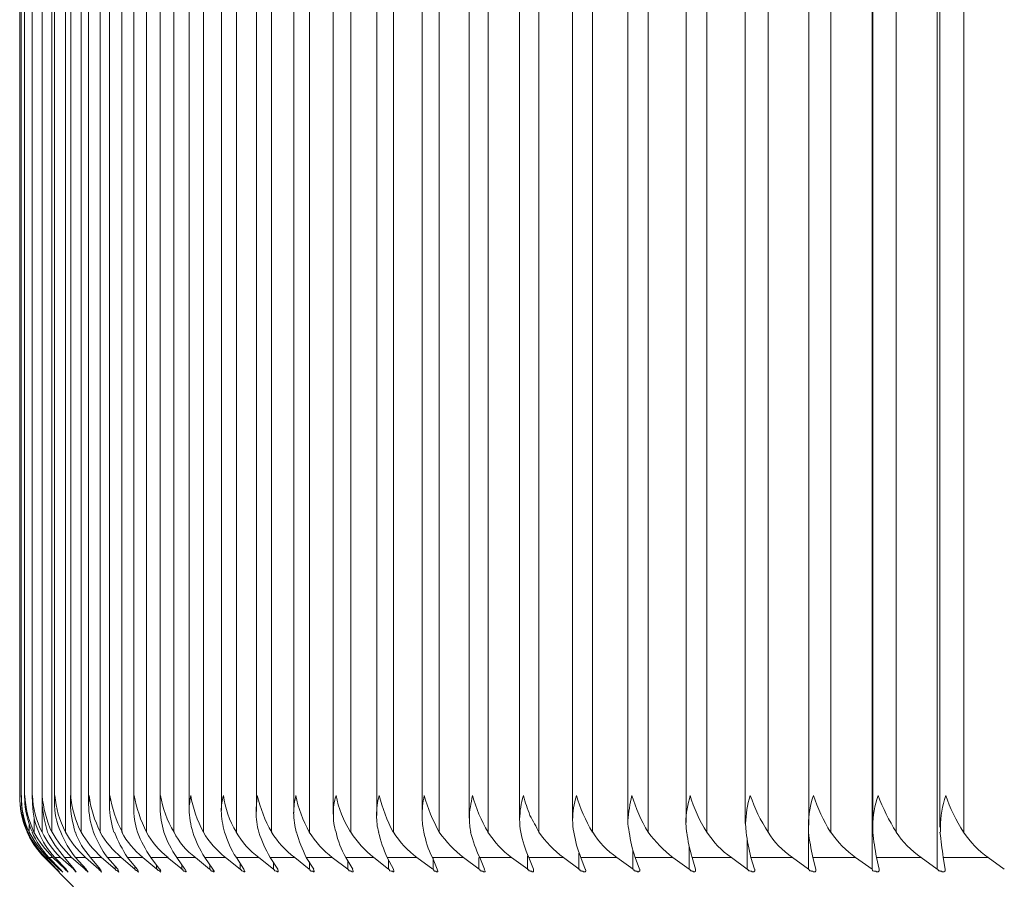
# Model space of a CAD drawing. Units: inches. Extents: x 658 to 2357, y 137 to 1379.
# Drawn here: x 1169 to 1175, y 1011 to 1016 of the extents above; entities that cross this region are included whole.
import ezdxf

# ---------------------------------------------------------------- set-up
doc = ezdxf.new("R2010")
doc.units = ezdxf.units.IN
doc.header["$MEASUREMENT"] = 0
doc.layers.add('Layer 1', color=7, linetype='Continuous')

msp = doc.modelspace()

# ---------------------------------------------------------------- linework, layer by layer
at = {"layer": 'Layer 1', "lineweight": 9}
for points in [[(1174.2942, 1011.154), (1174.2942, 1020.4061)], [(1174.6639, 1011.154), (1174.6639, 1020.4061)], [(1169.571, 1020.1928), (1169.571, 1011.3659)], [(1169.627, 1020.1928), (1169.627, 1011.3659)], [(1169.7047, 1020.1928), (1169.7047, 1011.3659)], [(1169.7927, 1020.1928), (1169.7927, 1011.3659)], [(1169.902, 1020.1928), (1169.902, 1011.3659)], [(1170.0249, 1020.1928), (1170.0249, 1011.3659)], [(1170.1658, 1020.1928), (1170.1658, 1011.3659)], [(1170.321, 1020.1928), (1170.321, 1011.3659)], [(1170.4895, 1020.1928), (1170.4895, 1011.3659)], [(1170.6763, 1020.1928), (1170.6763, 1011.3659)], [(1170.8768, 1020.1928), (1170.8768, 1011.3659)], [(1171.0916, 1020.1928), (1171.0916, 1011.3659)], [(1171.3273, 1020.1928), (1171.3273, 1011.3659)], [(1171.5702, 1020.1928), (1171.5702, 1011.3659)], [(1171.8308, 1020.1928), (1171.8308, 1011.3659)], [(1172.1086, 1020.1928), (1172.1086, 1011.3659)], [(1172.3972, 1020.1928), (1172.3972, 1011.3659)], [(1172.7033, 1020.1928), (1172.7033, 1011.3659)], [(1173.0202, 1020.1928), (1173.0202, 1011.3659)], [(1173.3545, 1020.1928), (1173.3545, 1011.3659)], [(1173.7031, 1020.1928), (1173.7031, 1011.3659)], [(1174.0586, 1020.1928), (1174.0586, 1011.3659)], [(1174.4319, 1020.1928), (1174.4319, 1011.3659)], [(1174.8154, 1020.1928), (1174.8154, 1011.3659)], [(1172.5896, 1011.4367), (1172.5896, 1020.1259)], [(1172.9049, 1011.4275), (1172.9049, 1020.1319)], [(1173.2354, 1011.4213), (1173.2354, 1020.141)], [(1173.572, 1011.4154), (1173.572, 1020.1472)], [(1173.9333, 1011.4062), (1173.9333, 1020.1534)], [(1174.2974, 1011.4001), (1174.2974, 1020.1564)], [(1174.6799, 1011.3939), (1174.6799, 1020.1657)], [(1170.591, 1011.4888), (1170.591, 1020.0708)], [(1170.7899, 1011.4826), (1170.7899, 1020.08)], [(1171.0042, 1011.4735), (1171.0042, 1020.0861)], [(1171.2276, 1011.4673), (1171.2276, 1020.0891)], [(1171.4755, 1011.4611), (1171.4755, 1020.0983)], [(1171.7327, 1011.452), (1171.7327, 1020.1044)], [(1172.0019, 1011.446), (1172.0019, 1020.1106)], [(1172.2866, 1011.4398), (1172.2866, 1020.1198)], [(1169.5717, 1011.5439), (1169.5717, 1020.0157)], [(1169.6422, 1011.5377), (1169.6422, 1020.0187)], [(1169.7341, 1011.5316), (1169.7341, 1020.0278)], [(1169.8349, 1011.5224), (1169.8349, 1020.034)], [(1169.9543, 1011.5162), (1169.9543, 1020.0402)], [(1170.0922, 1011.5103), (1170.0922, 1020.0493)], [(1170.2422, 1011.5009), (1170.2422, 1020.0555)], [(1170.4073, 1011.4949), (1170.4073, 1020.0615)], [(1169.4432, 1019.9851), (1169.4432, 1011.5714)], [(1169.4524, 1011.5652), (1169.4524, 1019.9912)], [(1169.4709, 1011.5592), (1169.4709, 1019.9972)], [(1169.5136, 1011.553), (1169.5136, 1020.0095)], [(1169.4724, 1011.5734), (1169.4724, 1011.5581)], [(1169.5153, 1011.5736), (1169.5153, 1011.5521)], [(1169.571, 1011.5734), (1169.571, 1011.5458)], [(1169.6437, 1011.5736), (1169.6405, 1011.5368)], [(1169.7322, 1011.5734), (1169.7322, 1011.5304)], [(1169.8387, 1011.5736), (1169.8357, 1011.5247)], [(1169.9569, 1011.5734), (1169.9539, 1011.5151)], [(1169.5252, 1011.4497), (1169.5252, 1011.364)], [(1169.497, 1011.4075), (1169.497, 1011.3646)], [(1173.2342, 1011.4202), (1173.2374, 1011.3653)], [(1173.5737, 1011.4144), (1173.5767, 1011.3655)], [(1173.9325, 1011.4081), (1173.9325, 1011.3653)], [(1174.2975, 1011.3991), (1174.2975, 1011.3655)], [(1174.6827, 1011.3928), (1174.6827, 1011.3653)], [(1169.4866, 1011.3793), (1169.4866, 1011.364)], [(1173.9318, 1011.154), (1173.9318, 1011.3743)], [(1173.2527, 1011.154), (1173.2527, 1011.2885)], [(1173.5832, 1011.154), (1173.5832, 1011.3192)], [(1169.7494, 1011.0541), (1169.5871, 1011.2194)], [(1169.6031, 1011.2211), (1169.591, 1011.2211)], [(1169.6554, 1011.1537), (1169.5912, 1011.2209)], [(1169.6554, 1011.1537), (1169.5912, 1011.2209)], [(1169.6683, 1011.154), (1169.6011, 1011.2213)], [(1169.6728, 1011.1542), (1169.6085, 1011.2217)], [(1169.6308, 1011.2211), (1169.6093, 1011.2211)], [(1169.7021, 1011.1542), (1169.6317, 1011.2217)], [(1169.7081, 1011.1542), (1169.6438, 1011.2217)], [(1169.6767, 1011.2211), (1169.6461, 1011.2211)], [(1169.7514, 1011.154), (1169.675, 1011.2213)], [(1169.741, 1011.2211), (1169.698, 1011.2211)], [(1169.7541, 1011.1542), (1169.699, 1011.2217)], [(1169.815, 1011.1542), (1169.7386, 1011.2217)], [(1169.8211, 1011.1542), (1169.7599, 1011.2217)], [(1169.8174, 1011.2211), (1169.7623, 1011.2211)], [(1169.8944, 1011.154), (1169.8179, 1011.2213)], [(1169.9093, 1011.2211), (1169.845, 1011.2211)], [(1169.9007, 1011.1542), (1169.8456, 1011.2217)], [(1169.9857, 1011.1542), (1169.9091, 1011.2217)], [(1170.001, 1011.1542), (1169.9427, 1011.2217)], [(1170.0225, 1011.2211), (1169.9429, 1011.2211)], [(1170.0978, 1011.154), (1170.0212, 1011.2213)], [(1170.111, 1011.1542), (1170.0559, 1011.2217)], [(1170.1449, 1011.2211), (1170.0561, 1011.2211)], [(1170.2235, 1011.1542), (1170.1439, 1011.2217)], [(1170.2388, 1011.1542), (1170.1899, 1011.2217)], [(1170.2857, 1011.2211), (1170.1908, 1011.2211)], [(1170.3677, 1011.154), (1170.285, 1011.2213)], [(1170.3827, 1011.1542), (1170.3367, 1011.2217)], [(1170.4449, 1011.2211), (1170.3378, 1011.2211)], [(1170.5233, 1011.1542), (1170.4437, 1011.2217)], [(1170.5418, 1011.1542), (1170.4959, 1011.2217)], [(1170.6164, 1011.2211), (1170.497, 1011.2211)], [(1170.6976, 1011.154), (1170.6149, 1011.2213)], [(1170.8033, 1011.2207), (1170.6746, 1011.2207)], [(1170.7193, 1011.1542), (1170.6765, 1011.2217)], [(1170.887, 1011.1542), (1170.8043, 1011.2217)], [(1170.9115, 1011.1542), (1170.8685, 1011.2217)], [(1171.0083, 1011.2207), (1170.8706, 1011.2207)], [(1171.0908, 1011.154), (1171.0083, 1011.2213)], [(1171.2225, 1011.2207), (1171.0725, 1011.2207)], [(1171.1164, 1011.1542), (1171.0737, 1011.2217)], [(1171.3109, 1011.1542), (1171.2222, 1011.2217)], [(1171.3385, 1011.1542), (1171.2988, 1011.2217)], [(1171.4583, 1011.2207), (1171.2991, 1011.2207)], [(1171.5414, 1011.154), (1171.4588, 1011.2213)], [(1171.5711, 1011.1542), (1171.5343, 1011.2217)], [(1171.703, 1011.2207), (1171.5347, 1011.2207)], [(1171.7945, 1011.1542), (1171.7028, 1011.2217)], [(1171.819, 1011.1542), (1171.7915, 1011.2217)], [(1171.9694, 1011.2207), (1171.7919, 1011.2207)], [(1171.7955, 1011.154), (1171.7955, 1011.2183)], [(1172.0572, 1011.154), (1171.9685, 1011.2213)], [(1172.0561, 1011.154), (1172.0561, 1011.2213)], [(1172.2417, 1011.2207), (1172.0581, 1011.2207)], [(1172.0884, 1011.1542), (1172.0609, 1011.2217)], [(1172.334, 1011.1542), (1172.2423, 1011.2217)], [(1172.3338, 1011.154), (1172.3338, 1011.2304)], [(1172.4652, 1011.2207), (1172.3396, 1011.2207)], [(1172.3677, 1011.1542), (1172.3402, 1011.2217)], [(1172.5386, 1011.2207), (1172.4652, 1011.2207)], [(1172.6266, 1011.154), (1172.5378, 1011.2213)], [(1172.6258, 1011.154), (1172.6258, 1011.2458)], [(1172.8416, 1011.2207), (1172.6367, 1011.2207)], [(1172.6615, 1011.1542), (1172.637, 1011.2217)], [(1172.9337, 1011.1542), (1172.842, 1011.2217)], [(1172.9322, 1011.154), (1172.9322, 1011.2641)], [(1173.1599, 1011.2207), (1172.9456, 1011.2207)], [(1172.9705, 1011.1542), (1172.946, 1011.2217)], [(1173.2527, 1011.154), (1173.1608, 1011.2213)], [(1173.4965, 1011.2207), (1173.2701, 1011.2207)], [(1173.2888, 1011.1542), (1173.2705, 1011.2217)], [(1173.5828, 1011.1542), (1173.4941, 1011.2217)], [(1173.8393, 1011.2207), (1173.6037, 1011.2207)], [(1173.6256, 1011.1542), (1173.6043, 1011.2217)], [(1173.9325, 1011.154), (1173.8408, 1011.2213)], [(1174.2006, 1011.2207), (1173.9557, 1011.2207)], [(1173.9746, 1011.1542), (1173.9562, 1011.2217)], [(1174.2944, 1011.1542), (1174.1997, 1011.2217)], [(1174.3342, 1011.1542), (1174.319, 1011.2217)], [(1174.574, 1011.2207), (1174.32, 1011.2207)], [(1174.6644, 1011.154), (1174.5725, 1011.2213)], [(1174.7108, 1011.1542), (1174.6984, 1011.2217)], [(1174.9566, 1011.2207), (1174.6994, 1011.2207)], [(1175.0464, 1011.1542), (1174.9545, 1011.2217)], [(1169.8949, 1011.154), (1169.8949, 1011.1632)], [(1169.9864, 1011.154), (1169.9864, 1011.1692)], [(1170.0991, 1011.154), (1170.0991, 1011.1723)], [(1170.222, 1011.154), (1170.222, 1011.1753)], [(1170.3666, 1011.154), (1170.3666, 1011.1785)], [(1170.5248, 1011.154), (1170.5248, 1011.1815)], [(1170.6974, 1011.154), (1170.6974, 1011.1845)], [(1170.8874, 1011.154), (1170.8874, 1011.1936)], [(1171.0916, 1011.154), (1171.0916, 1011.1968)], [(1171.3098, 1011.154), (1171.3098, 1011.203)], [(1171.5422, 1011.154), (1171.5422, 1011.206)], [(1169.67, 1011.1387), (1169.6547, 1011.154)], [(1169.6547, 1011.154), (1169.67, 1011.1387)], [(1169.67, 1011.154), (1169.6883, 1011.1387)], [(1169.6883, 1011.1387), (1169.673, 1011.154)], [(1169.7004, 1011.154), (1169.7189, 1011.1387)], [(1169.7189, 1011.1387), (1169.7066, 1011.154)], [(1169.7496, 1011.154), (1169.7647, 1011.1387)], [(1169.7647, 1011.1387), (1169.7526, 1011.154)], [(1169.8138, 1011.154), (1169.8321, 1011.1387)], [(1169.8321, 1011.1387), (1169.8198, 1011.154)], [(1169.9087, 1011.1387), (1169.9026, 1011.154)], [(1170.0076, 1011.1387), (1170.0014, 1011.154)], [(1170.1202, 1011.1387), (1170.114, 1011.154)], [(1170.2465, 1011.1449), (1170.2403, 1011.154)], [(1170.3666, 1011.155), (1170.3666, 1011.155), (1170.3696, 1011.1518), (1170.3726, 1011.1518), (1170.3726, 1011.1458), (1170.3758, 1011.1458), (1170.3758, 1011.1426), (1170.3817, 1011.1426), (1170.3849, 1011.1426), (1170.3879, 1011.1396), (1170.3911, 1011.1396), (1170.3911, 1011.1426)], [(1170.3911, 1011.1426), (1170.3849, 1011.155)], [(1170.5248, 1011.155), (1170.5248, 1011.155), (1170.5278, 1011.1518), (1170.5308, 1011.1518), (1170.5308, 1011.1458), (1170.534, 1011.1458), (1170.534, 1011.1426), (1170.54, 1011.1426), (1170.5431, 1011.1426), (1170.5461, 1011.1396), (1170.5493, 1011.1396), (1170.5493, 1011.1426)], [(1170.5493, 1011.1426), (1170.5431, 1011.155)], [(1170.6974, 1011.155), (1170.7004, 1011.155), (1170.7004, 1011.1518), (1170.7034, 1011.1518), (1170.7066, 1011.1458), (1170.7126, 1011.1426), (1170.7157, 1011.1426), (1170.7187, 1011.1426), (1170.7187, 1011.1396), (1170.7219, 1011.1396), (1170.7249, 1011.1396), (1170.7249, 1011.1426)], [(1170.7249, 1011.1426), (1170.7187, 1011.155)], [(1170.8874, 1011.155), (1170.8904, 1011.155), (1170.8904, 1011.1518), (1170.8934, 1011.1518), (1170.8934, 1011.1458), (1170.8966, 1011.1458), (1170.9025, 1011.1426), (1170.9057, 1011.1426), (1170.9087, 1011.1426), (1170.9087, 1011.1396), (1170.9119, 1011.1396), (1170.9149, 1011.1396), (1170.9149, 1011.1426)], [(1170.9149, 1011.1426), (1170.9119, 1011.155)], [(1171.0916, 1011.155), (1171.0916, 1011.155), (1171.0946, 1011.1518), (1171.0976, 1011.1458), (1171.1007, 1011.1458), (1171.1007, 1011.1426), (1171.1067, 1011.1426), (1171.1099, 1011.1426), (1171.1129, 1011.1426), (1171.1129, 1011.1396), (1171.1161, 1011.1396), (1171.119, 1011.1396), (1171.119, 1011.1426)], [(1171.119, 1011.1426), (1171.1161, 1011.155)], [(1171.3098, 1011.155), (1171.3128, 1011.155), (1171.3128, 1011.1518), (1171.3158, 1011.1518), (1171.3158, 1011.1458), (1171.3189, 1011.1458), (1171.3249, 1011.1458), (1171.3249, 1011.1426), (1171.3281, 1011.1426), (1171.3311, 1011.1426), (1171.3342, 1011.1396), (1171.3372, 1011.1396), (1171.3402, 1011.1396), (1171.3402, 1011.1426)], [(1171.3402, 1011.1426), (1171.3372, 1011.155)], [(1171.5422, 1011.155), (1171.5452, 1011.155), (1171.5452, 1011.1518), (1171.5481, 1011.1518), (1171.5481, 1011.1458), (1171.5513, 1011.1458), (1171.5573, 1011.1426), (1171.5605, 1011.1426), (1171.5635, 1011.1426), (1171.5666, 1011.1426), (1171.5666, 1011.1396), (1171.5696, 1011.1396), (1171.5726, 1011.1396), (1171.5726, 1011.1426)], [(1171.5726, 1011.1426), (1171.5696, 1011.155)], [(1171.7955, 1011.155), (1171.7955, 1011.155), (1171.7985, 1011.1518), (1171.8014, 1011.1458), (1171.8014, 1011.1426), (1171.8046, 1011.1426), (1171.8106, 1011.1426), (1171.8138, 1011.1426), (1171.8138, 1011.1396), (1171.8168, 1011.1396), (1171.8199, 1011.1396), (1171.8229, 1011.1396), (1171.8229, 1011.1426)], [(1171.8229, 1011.1426), (1171.8199, 1011.155)], [(1172.0561, 1011.155), (1172.0591, 1011.155), (1172.062, 1011.1518), (1172.0652, 1011.1458), (1172.0712, 1011.1458), (1172.0712, 1011.1426), (1172.0744, 1011.1426), (1172.0774, 1011.1426), (1172.0805, 1011.1426), (1172.0805, 1011.1396), (1172.0835, 1011.1396), (1172.0865, 1011.1396), (1172.0927, 1011.1396), (1172.0927, 1011.1426)], [(1172.0927, 1011.1426), (1172.0865, 1011.155)], [(1172.3338, 1011.155), (1172.3368, 1011.1518), (1172.3398, 1011.1518), (1172.3398, 1011.1458), (1172.343, 1011.1458), (1172.349, 1011.1458), (1172.349, 1011.1426), (1172.3522, 1011.1426), (1172.3551, 1011.1426), (1172.3583, 1011.1426), (1172.3583, 1011.1396), (1172.3613, 1011.1396), (1172.3643, 1011.1396), (1172.3675, 1011.1396), (1172.3675, 1011.1426)], [(1172.3675, 1011.1426), (1172.3675, 1011.155)], [(1172.6258, 1011.155), (1172.6288, 1011.1518), (1172.6318, 1011.1518), (1172.635, 1011.1458), (1172.641, 1011.1458), (1172.641, 1011.1426), (1172.6441, 1011.1426), (1172.6471, 1011.1426), (1172.6503, 1011.1426), (1172.6503, 1011.1396), (1172.6533, 1011.1396), (1172.6563, 1011.1396), (1172.6624, 1011.1396), (1172.6624, 1011.1426), (1172.6654, 1011.1426), (1172.6654, 1011.1458)], [(1172.6654, 1011.1458), (1172.6624, 1011.155)], [(1172.9322, 1011.155), (1172.9352, 1011.1518), (1172.9382, 1011.1518), (1172.9413, 1011.1458), (1172.9473, 1011.1458), (1172.9473, 1011.1426), (1172.9505, 1011.1426), (1172.9535, 1011.1426), (1172.9567, 1011.1426), (1172.9567, 1011.1396), (1172.9596, 1011.1396), (1172.9626, 1011.1396), (1172.9658, 1011.1396), (1172.9658, 1011.1426), (1172.9718, 1011.1426), (1172.9718, 1011.1458)], [(1172.9718, 1011.1458), (1172.9718, 1011.155)], [(1173.2527, 1011.155), (1173.2557, 1011.1518), (1173.2587, 1011.1518), (1173.2619, 1011.1458), (1173.2679, 1011.1458), (1173.2679, 1011.1426), (1173.271, 1011.1426), (1173.274, 1011.1426), (1173.2772, 1011.1396), (1173.2802, 1011.1396), (1173.2832, 1011.1396), (1173.2894, 1011.1426), (1173.2894, 1011.1458)], [(1173.2894, 1011.1458), (1173.2894, 1011.155)], [(1173.5832, 1011.155), (1173.5862, 1011.1518), (1173.5892, 1011.1518), (1173.5924, 1011.1458), (1173.5983, 1011.1458), (1173.6015, 1011.1426), (1173.6045, 1011.1426), (1173.6077, 1011.1426), (1173.6107, 1011.1396), (1173.6136, 1011.1396), (1173.6168, 1011.1396), (1173.6228, 1011.1396), (1173.6228, 1011.1426), (1173.626, 1011.1426), (1173.626, 1011.1458)], [(1173.626, 1011.1458), (1173.626, 1011.155)], [(1173.9318, 1011.155), (1173.9348, 1011.1518), (1173.9378, 1011.1518), (1173.9378, 1011.1458), (1173.9409, 1011.1458), (1173.9469, 1011.1458), (1173.9469, 1011.1426), (1173.9501, 1011.1426), (1173.9531, 1011.1426), (1173.9562, 1011.1426), (1173.9592, 1011.1396), (1173.9622, 1011.1396), (1173.9654, 1011.1396), (1173.9714, 1011.1396), (1173.9714, 1011.1426), (1173.9746, 1011.1426), (1173.9746, 1011.1458), (1173.9746, 1011.1518), (1173.9746, 1011.155)], [(1174.2942, 1011.155), (1174.2972, 1011.1518), (1174.2972, 1011.1458), (1174.3002, 1011.1458), (1174.3033, 1011.1426), (1174.3093, 1011.1426), (1174.3125, 1011.1426), (1174.3155, 1011.1426), (1174.3187, 1011.1396), (1174.3216, 1011.1396), (1174.3246, 1011.1396), (1174.3308, 1011.1396), (1174.3308, 1011.1426), (1174.3338, 1011.1426), (1174.3338, 1011.1458), (1174.3338, 1011.1518), (1174.3338, 1011.155)], [(1174.6639, 1011.155), (1174.6669, 1011.1518), (1174.6698, 1011.1518), (1174.673, 1011.1458), (1174.679, 1011.1458), (1174.6822, 1011.1426), (1174.6852, 1011.1426), (1174.6883, 1011.1426), (1174.6913, 1011.1426), (1174.6913, 1011.1396), (1174.6943, 1011.1396), (1174.6975, 1011.1396), (1174.7035, 1011.1396), (1174.7066, 1011.1426), (1174.7096, 1011.1426), (1174.7096, 1011.1458), (1174.7096, 1011.1518), (1174.7096, 1011.155)]]:
    msp.add_lwpolyline(points, dxfattribs=at)
for points in [[(1169.4432, 1011.5714), (1169.4432, 1011.4398), (1169.4922, 1011.3113), (1169.5871, 1011.2194)], [(1169.4443, 1011.573), (1169.4443, 1011.4383), (1169.4933, 1011.3128), (1169.5912, 1011.2209)], [(1169.4526, 1011.5736), (1169.4526, 1011.5032), (1169.4647, 1011.4327), (1169.4983, 1011.3655)], [(1169.4526, 1011.5736), (1169.4526, 1011.5032), (1169.4617, 1011.4327), (1169.4892, 1011.3655)], [(1169.4724, 1011.5734), (1169.4755, 1011.503), (1169.4938, 1011.4326), (1169.5245, 1011.3653)], [(1169.4724, 1011.5581), (1169.4724, 1011.4907), (1169.4877, 1011.4296), (1169.5153, 1011.3653)], [(1169.5153, 1011.5736), (1169.5185, 1011.5032), (1169.5368, 1011.4327), (1169.5704, 1011.3655)], [(1169.5153, 1011.5521), (1169.5153, 1011.4879), (1169.5245, 1011.4236), (1169.5521, 1011.3655)], [(1169.571, 1011.5734), (1169.577, 1011.503), (1169.5955, 1011.4326), (1169.6259, 1011.3653)], [(1169.6437, 1011.5736), (1169.6496, 1011.5032), (1169.6681, 1011.4327), (1169.7047, 1011.3655)], [(1169.7322, 1011.5734), (1169.7414, 1011.503), (1169.7567, 1011.4326), (1169.7935, 1011.3653)], [(1169.8387, 1011.5736), (1169.8448, 1011.5032), (1169.8693, 1011.4327), (1169.9029, 1011.3655)], [(1169.9569, 1011.5734), (1169.9693, 1011.503), (1169.9907, 1011.4326), (1170.0274, 1011.3653)], [(1170.095, 1011.5736), (1170.092, 1011.5521), (1170.092, 1011.5308), (1170.092, 1011.5093)], [(1170.095, 1011.5736), (1170.1073, 1011.5032), (1170.1318, 1011.4327), (1170.1654, 1011.3655)], [(1170.2452, 1011.5734), (1170.2422, 1011.5519), (1170.2422, 1011.5275), (1170.2422, 1011.503)], [(1170.2452, 1011.5734), (1170.2575, 1011.503), (1170.282, 1011.4326), (1170.3218, 1011.3653)], [(1170.4163, 1011.5736), (1170.4133, 1011.5491), (1170.4071, 1011.5215), (1170.4071, 1011.497)], [(1170.4163, 1011.5736), (1170.4284, 1011.5032), (1170.4531, 1011.4327), (1170.4897, 1011.3655)], [(1170.6027, 1011.5734), (1170.5936, 1011.5458), (1170.5904, 1011.5151), (1170.5904, 1011.4877)], [(1170.6027, 1011.5734), (1170.6119, 1011.503), (1170.6363, 1011.4326), (1170.6761, 1011.3653)], [(1170.7951, 1011.5736), (1170.7921, 1011.5459), (1170.789, 1011.5123), (1170.789, 1011.4817)], [(1170.7951, 1011.5736), (1170.8134, 1011.5032), (1170.8379, 1011.4327), (1170.8777, 1011.3655)], [(1171.0144, 1011.5734), (1171.0083, 1011.5396), (1171.0021, 1011.5091), (1171.0021, 1011.4753)], [(1171.0144, 1011.5734), (1171.0266, 1011.503), (1171.0572, 1011.4326), (1171.0908, 1011.3653)], [(1171.2436, 1011.5736), (1171.2313, 1011.5368), (1171.2283, 1011.5062), (1171.2283, 1011.4664)], [(1171.2436, 1011.5736), (1171.256, 1011.5032), (1171.2864, 1011.4327), (1171.3262, 1011.3655)], [(1171.4895, 1011.5734), (1171.4772, 1011.5366), (1171.4742, 1011.4998), (1171.4742, 1011.46)], [(1171.4895, 1011.5734), (1171.5078, 1011.503), (1171.5323, 1011.4326), (1171.5691, 1011.3653)], [(1171.7456, 1011.5736), (1171.7364, 1011.5338), (1171.7335, 1011.497), (1171.7335, 1011.4542)], [(1171.7456, 1011.5736), (1171.7639, 1011.5032), (1171.7945, 1011.4327), (1171.8313, 1011.3655)], [(1172.0204, 1011.5734), (1172.0112, 1011.5304), (1172.0021, 1011.4907), (1172.0021, 1011.4447)], [(1172.0204, 1011.5734), (1172.0389, 1011.503), (1172.0693, 1011.4326), (1172.1091, 1011.3653)], [(1172.3096, 1011.5736), (1172.2942, 1011.5308), (1172.2913, 1011.4849), (1172.2881, 1011.4389)], [(1172.3096, 1011.5736), (1172.3187, 1011.5338), (1172.334, 1011.5002), (1172.3464, 1011.4604)], [(1172.6113, 1011.5734), (1172.5959, 1011.5275), (1172.59, 1011.4815), (1172.59, 1011.4355)], [(1172.6113, 1011.5734), (1172.6327, 1011.503), (1172.6634, 1011.4326), (1172.7032, 1011.3653)], [(1172.9277, 1011.5736), (1172.9154, 1011.5276), (1172.9092, 1011.4787), (1172.9032, 1011.4298)], [(1172.9277, 1011.5736), (1172.949, 1011.5032), (1172.9796, 1011.4327), (1173.0194, 1011.3655)], [(1173.2587, 1011.5734), (1173.2466, 1011.5243), (1173.2342, 1011.4723), (1173.2342, 1011.4202)], [(1173.2587, 1011.5734), (1173.2802, 1011.503), (1173.3108, 1011.4326), (1173.3536, 1011.3653)], [(1173.6011, 1011.5736), (1173.5828, 1011.5215), (1173.5767, 1011.4664), (1173.5737, 1011.4144)], [(1173.6011, 1011.5736), (1173.6256, 1011.5032), (1173.6592, 1011.4327), (1173.7022, 1011.3655)], [(1173.9602, 1011.5734), (1173.9417, 1011.5213), (1173.9325, 1011.4632), (1173.9325, 1011.4081)], [(1173.9602, 1011.5734), (1173.9846, 1011.503), (1174.0153, 1011.4326), (1174.0581, 1011.3653)], [(1174.3282, 1011.5736), (1174.3097, 1011.5155), (1174.2975, 1011.4604), (1174.2975, 1011.3991)], [(1174.3282, 1011.5736), (1174.3556, 1011.5032), (1174.3893, 1011.4327), (1174.4322, 1011.3655)], [(1174.7134, 1011.5734), (1174.6919, 1011.5151), (1174.6827, 1011.457), (1174.6827, 1011.3928)], [(1174.7134, 1011.5734), (1174.7378, 1011.503), (1174.7715, 1011.4326), (1174.8144, 1011.3653)], [(1169.571, 1011.5458), (1169.571, 1011.4845), (1169.5861, 1011.4264), (1169.6014, 1011.3653)], [(1169.6405, 1011.5368), (1169.6405, 1011.4787), (1169.6528, 1011.4206), (1169.6773, 1011.3655)], [(1169.7322, 1011.5304), (1169.7322, 1011.4753), (1169.7443, 1011.4172), (1169.7597, 1011.3653)], [(1169.8357, 1011.5247), (1169.8357, 1011.4695), (1169.8448, 1011.4174), (1169.8632, 1011.3655)], [(1169.9539, 1011.5151), (1169.9539, 1011.4632), (1169.9663, 1011.4142), (1169.9784, 1011.3653)], [(1170.092, 1011.5093), (1170.092, 1011.4604), (1170.098, 1011.4144), (1170.1133, 1011.3655)], [(1170.2422, 1011.503), (1170.2422, 1011.457), (1170.2513, 1011.4111), (1170.2637, 1011.3653)], [(1170.4071, 1011.497), (1170.4071, 1011.4512), (1170.4163, 1011.4083), (1170.4284, 1011.3655)], [(1170.5904, 1011.4877), (1170.5904, 1011.4447), (1170.5995, 1011.4081), (1170.6087, 1011.3653)], [(1170.789, 1011.4817), (1170.789, 1011.4419), (1170.7921, 1011.4053), (1170.8043, 1011.3655)], [(1171.0021, 1011.4753), (1171.0021, 1011.4387), (1171.0083, 1011.3989), (1171.0174, 1011.3653)], [(1171.2283, 1011.4664), (1171.2283, 1011.4359), (1171.2313, 1011.3991), (1171.2436, 1011.3655)], [(1171.4742, 1011.46), (1171.4742, 1011.4296), (1171.4772, 1011.3958), (1171.4863, 1011.3653)], [(1171.7335, 1011.4542), (1171.7335, 1011.4236), (1171.7364, 1011.3961), (1171.7426, 1011.3655)], [(1172.0021, 1011.4447), (1172.0021, 1011.4202), (1172.0051, 1011.3928), (1172.0112, 1011.3653)], [(1172.2881, 1011.4389), (1172.2881, 1011.4144), (1172.2913, 1011.39), (1172.2942, 1011.3655)], [(1172.3464, 1011.4604), (1172.3647, 1011.4298), (1172.383, 1011.3961), (1172.3983, 1011.3655)], [(1172.59, 1011.4355), (1172.59, 1011.4111), (1172.59, 1011.3898), (1172.5959, 1011.3653)], [(1172.9032, 1011.4298), (1172.9032, 1011.4083), (1172.9092, 1011.3868), (1172.9124, 1011.3655)], [(1169.4903, 1011.3647), (1169.5148, 1011.3128), (1169.5514, 1011.2639), (1169.5912, 1011.2209)], [(1169.497, 1011.3653), (1169.5245, 1011.3132), (1169.5613, 1011.2642), (1169.6011, 1011.2213)], [(1169.5136, 1011.3655), (1169.5351, 1011.3134), (1169.5719, 1011.2644), (1169.6085, 1011.2217)], [(1169.5245, 1011.3655), (1169.5521, 1011.3134), (1169.5887, 1011.2644), (1169.6317, 1011.2217)], [(1169.5521, 1011.3655), (1169.5734, 1011.3134), (1169.6011, 1011.2644), (1169.6438, 1011.2217)], [(1169.571, 1011.3653), (1169.5955, 1011.3132), (1169.6321, 1011.2642), (1169.675, 1011.2213)], [(1169.6011, 1011.3655), (1169.6285, 1011.3134), (1169.6592, 1011.2644), (1169.699, 1011.2217)], [(1169.6283, 1011.3655), (1169.6558, 1011.3134), (1169.6956, 1011.2644), (1169.7386, 1011.2217)], [(1169.6773, 1011.3655), (1169.6988, 1011.3134), (1169.7262, 1011.2644), (1169.7599, 1011.2217)], [(1169.7047, 1011.3653), (1169.7322, 1011.3132), (1169.769, 1011.2642), (1169.8179, 1011.2213)], [(1169.7599, 1011.3655), (1169.7783, 1011.3134), (1169.8088, 1011.2644), (1169.8456, 1011.2217)], [(1169.7927, 1011.3655), (1169.8234, 1011.3134), (1169.8632, 1011.2644), (1169.9091, 1011.2217)], [(1169.8632, 1011.3655), (1169.8846, 1011.3134), (1169.9091, 1011.2644), (1169.9427, 1011.2217)], [(1169.902, 1011.3653), (1169.9295, 1011.3102), (1169.9723, 1011.2642), (1170.0212, 1011.2213)], [(1169.9825, 1011.3655), (1170.001, 1011.3134), (1170.0285, 1011.2674), (1170.0559, 1011.2217)], [(1170.0246, 1011.3655), (1170.0522, 1011.3104), (1170.095, 1011.2644), (1170.1439, 1011.2217)], [(1170.1133, 1011.3655), (1170.1318, 1011.3134), (1170.1592, 1011.2674), (1170.1899, 1011.2217)], [(1170.1658, 1011.3653), (1170.1932, 1011.3102), (1170.236, 1011.2611), (1170.2881, 1011.2213)], [(1170.2633, 1011.3655), (1170.2816, 1011.3134), (1170.3061, 1011.2674), (1170.3367, 1011.2217)], [(1170.3214, 1011.3655), (1170.3489, 1011.3104), (1170.3918, 1011.2583), (1170.4437, 1011.2217)], [(1170.4284, 1011.3655), (1170.4437, 1011.3165), (1170.4682, 1011.2674), (1170.4959, 1011.2217)], [(1170.4895, 1011.3653), (1170.52, 1011.3102), (1170.5629, 1011.2611), (1170.6149, 1011.2213)], [(1170.6091, 1011.3655), (1170.6274, 1011.3165), (1170.6427, 1011.2674), (1170.6765, 1011.2217)], [(1170.6758, 1011.3655), (1170.7064, 1011.3104), (1170.7524, 1011.2583), (1170.8043, 1011.2217)], [(1170.8043, 1011.3655), (1170.8196, 1011.3165), (1170.8411, 1011.2674), (1170.8685, 1011.2217)], [(1170.8768, 1011.3653), (1170.9104, 1011.3102), (1170.9532, 1011.2611), (1171.0083, 1011.2213)], [(1171.0185, 1011.3655), (1171.0309, 1011.3165), (1171.0522, 1011.2674), (1171.0737, 1011.2217)], [(1171.0907, 1011.3655), (1171.1273, 1011.3104), (1171.1732, 1011.2583), (1171.2222, 1011.2217)], [(1171.2436, 1011.3655), (1171.2528, 1011.3165), (1171.2743, 1011.2674), (1171.2988, 1011.2217)], [(1171.3273, 1011.3653), (1171.364, 1011.3102), (1171.4037, 1011.2611), (1171.4588, 1011.2213)], [(1171.4854, 1011.3655), (1171.4977, 1011.3165), (1171.513, 1011.2674), (1171.5343, 1011.2217)], [(1171.5711, 1011.3655), (1171.6047, 1011.3104), (1171.6539, 1011.2583), (1171.7028, 1011.2217)], [(1171.7426, 1011.3655), (1171.7547, 1011.3165), (1171.7671, 1011.2674), (1171.7915, 1011.2217)], [(1171.8308, 1011.3653), (1171.8704, 1011.3102), (1171.9163, 1011.2611), (1171.9685, 1011.2213)], [(1172.0088, 1011.3655), (1172.0211, 1011.3165), (1172.0394, 1011.2674), (1172.0609, 1011.2217)], [(1172.1076, 1011.3655), (1172.1442, 1011.3104), (1172.1902, 1011.2583), (1172.2423, 1011.2217)], [(1172.2942, 1011.3655), (1172.3066, 1011.3165), (1172.3187, 1011.2674), (1172.3402, 1011.2217)], [(1172.3972, 1011.3653), (1172.4368, 1011.3102), (1172.4827, 1011.2611), (1172.5378, 1011.2213)], [(1172.5972, 1011.3655), (1172.6034, 1011.3165), (1172.6187, 1011.2674), (1172.637, 1011.2217)], [(1172.7043, 1011.3655), (1172.7379, 1011.3104), (1172.7868, 1011.2583), (1172.842, 1011.2217)], [(1172.9124, 1011.3655), (1172.9184, 1011.3165), (1172.9277, 1011.2706), (1172.946, 1011.2217)], [(1173.0202, 1011.3653), (1173.0598, 1011.3102), (1173.1089, 1011.2611), (1173.1608, 1011.2213)], [(1173.2399, 1011.3655), (1173.246, 1011.3165), (1173.2552, 1011.2706), (1173.2705, 1011.2217)], [(1173.3532, 1011.3655), (1173.393, 1011.3104), (1173.4358, 1011.2583), (1173.4941, 1011.2217)], [(1173.5767, 1011.3655), (1173.5828, 1011.3165), (1173.595, 1011.2706), (1173.6043, 1011.2217)], [(1173.7031, 1011.3653), (1173.7336, 1011.3102), (1173.7825, 1011.2611), (1173.8408, 1011.2213)], [(1173.9318, 1011.3655), (1173.9378, 1011.3165), (1173.9471, 1011.2706), (1173.9562, 1011.2217)], [(1174.0588, 1011.3655), (1174.0986, 1011.3104), (1174.1475, 1011.2583), (1174.1997, 1011.2217)], [(1174.2975, 1011.3655), (1174.3037, 1011.3165), (1174.3097, 1011.2706), (1174.319, 1011.2217)], [(1174.4319, 1011.3653), (1174.4655, 1011.3102), (1174.5174, 1011.2611), (1174.5725, 1011.2213)], [(1174.6801, 1011.3655), (1174.6863, 1011.3165), (1174.6923, 1011.2706), (1174.6984, 1011.2217)], [(1174.8137, 1011.3655), (1174.8535, 1011.3104), (1174.8994, 1011.2583), (1174.9545, 1011.2217)], [(1169.8934, 1011.154), (1169.8994, 1011.1479), (1169.9026, 1011.1449), (1169.9087, 1011.1387)], [(1169.9861, 1011.154), (1169.9922, 1011.1479), (1170.0014, 1011.1449), (1170.0076, 1011.1387)], [(1170.0987, 1011.154), (1170.1017, 1011.1479), (1170.1109, 1011.1449), (1170.1202, 1011.1387)], [(1170.225, 1011.154), (1170.228, 1011.1479), (1170.2403, 1011.1449), (1170.2465, 1011.1387)]]:
    msp.add_open_spline(points, degree=3, dxfattribs=at)

doc.saveas('drawing.dxf')
